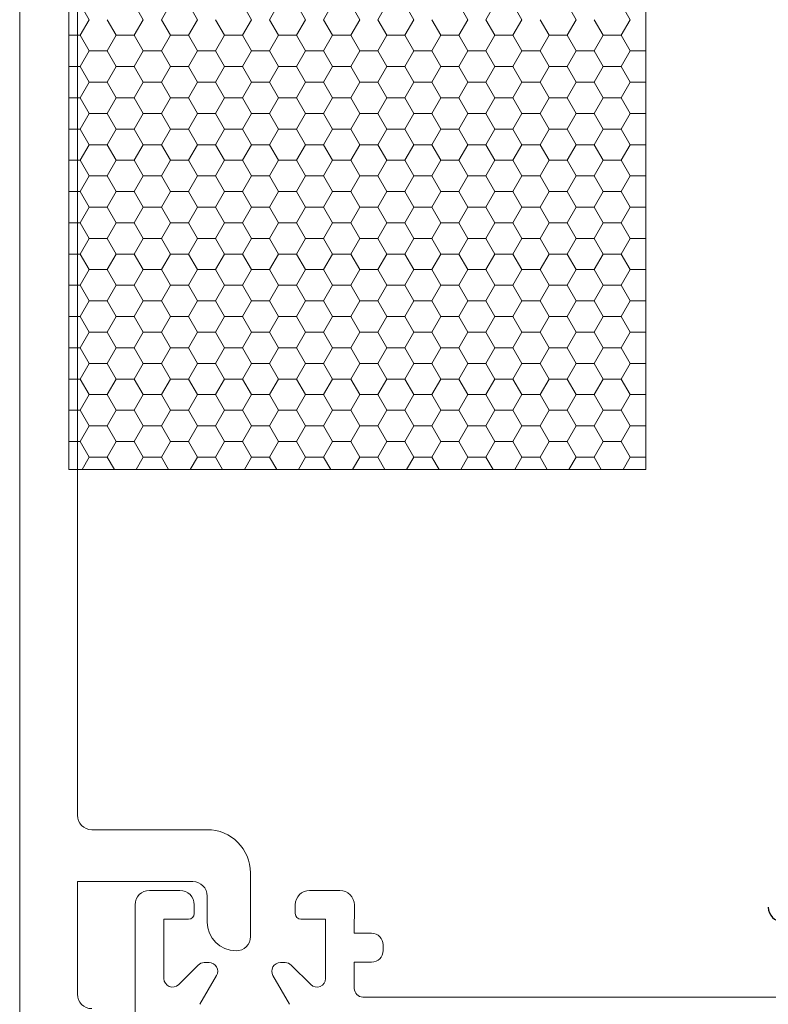
# Model space of a CAD drawing. Units: millimetres. Extents: x 9 to 208, y 6 to 265.
# Drawn here: x 93 to 99, y 64 to 70 of the extents above; entities that cross this region are included whole.
import ezdxf

# ---------------------------------------------------------------- set-up
doc = ezdxf.new("R2010")
doc.units = ezdxf.units.MM
doc.layers.add('00', color=7, linetype='Continuous', lineweight=0)

msp = doc.modelspace()

# ---------------------------------------------------------------- linework, layer by layer
at = {"layer": '00', "ltscale": 0.5}
for p, q in [((93.4628, 78.6742), (93.4628, 63.2742)), ((93.8628, 64.8742), (93.8628, 77.7942)), ((94.7628, 64.7742), (93.9628, 64.7742)), ((93.8628, 63.6342), (93.8628, 64.4142)), ((93.8628, 64.4142), (94.6628, 64.4142)), ((95.0628, 64.0342), (95.0628, 64.4742)), ((94.7628, 64.3142), (94.7628, 64.1342))]:
    msp.add_line(p, q, dxfattribs=at)
at = {"layer": '00'}
for p, q in [((93.8028, 67.2698), (93.8028, 75.2698)), ((93.8028, 67.2698), (93.8028, 75.2698)), ((97.8028, 75.2698), (97.8028, 67.2698)), ((93.9448, 70.3868), (93.8823, 70.4951)), ((94.3198, 70.3868), (94.2573, 70.4951)), ((94.4448, 70.3868), (94.5073, 70.4951)), ((94.6948, 70.3868), (94.6323, 70.4951)), ((95.0698, 70.3868), (95.0073, 70.4951)), ((95.1948, 70.3868), (95.2573, 70.4951)), ((95.4448, 70.3868), (95.3823, 70.4951)), ((95.5698, 70.3868), (95.6323, 70.4951)), ((95.8198, 70.3868), (95.7573, 70.4951)), ((95.9448, 70.3868), (96.0073, 70.4951)), ((96.1948, 70.3868), (96.1323, 70.4951)), ((96.5698, 70.3868), (96.5073, 70.4951)), ((96.6948, 70.3868), (96.7573, 70.4951)), ((96.9448, 70.3868), (96.8823, 70.4951)), ((97.3198, 70.3868), (97.2573, 70.4951)), ((97.6948, 70.3868), (97.6323, 70.4951)), ((93.8823, 70.2786), (93.9448, 70.3868)), ((94.1323, 70.2786), (94.0698, 70.3868)), ((94.2573, 70.2786), (94.3198, 70.3868)), ((94.5073, 70.2786), (94.4448, 70.3868)), ((94.6323, 70.2786), (94.6948, 70.3868)), ((94.8823, 70.2786), (94.8198, 70.3868)), ((95.0073, 70.2786), (95.0698, 70.3868)), ((95.2573, 70.2786), (95.1948, 70.3868)), ((95.3823, 70.2786), (95.4448, 70.3868)), ((95.6323, 70.2786), (95.5698, 70.3868)), ((95.7573, 70.2786), (95.8198, 70.3868)), ((96.0073, 70.2786), (95.9448, 70.3868)), ((96.1323, 70.2786), (96.1948, 70.3868)), ((96.3823, 70.2786), (96.3198, 70.3868)), ((96.5073, 70.2786), (96.5698, 70.3868)), ((96.7573, 70.2786), (96.6948, 70.3868)), ((96.8823, 70.2786), (96.9448, 70.3868)), ((97.1323, 70.2786), (97.0698, 70.3868)), ((97.2573, 70.2786), (97.3198, 70.3868)), ((97.5073, 70.2786), (97.4448, 70.3868)), ((97.6323, 70.2786), (97.6948, 70.3868)), ((93.8028, 70.2786), (93.8823, 70.2786)), ((93.9448, 70.1703), (93.8823, 70.2786)), ((94.0698, 70.1703), (94.1323, 70.2786)), ((94.1323, 70.2786), (94.2573, 70.2786)), ((94.3198, 70.1703), (94.2573, 70.2786)), ((94.4448, 70.1703), (94.5073, 70.2786)), ((94.5073, 70.2786), (94.6323, 70.2786)), ((94.6948, 70.1703), (94.6323, 70.2786)), ((94.8198, 70.1703), (94.8823, 70.2786)), ((94.8823, 70.2786), (95.0073, 70.2786)), ((95.0698, 70.1703), (95.0073, 70.2786)), ((95.1948, 70.1703), (95.2573, 70.2786)), ((95.2573, 70.2786), (95.3823, 70.2786)), ((95.4448, 70.1703), (95.3823, 70.2786)), ((95.5698, 70.1703), (95.6323, 70.2786)), ((95.6323, 70.2786), (95.7573, 70.2786)), ((95.8198, 70.1703), (95.7573, 70.2786)), ((95.9448, 70.1703), (96.0073, 70.2786)), ((96.0073, 70.2786), (96.1323, 70.2786)), ((96.1948, 70.1703), (96.1323, 70.2786)), ((96.3198, 70.1703), (96.3823, 70.2786)), ((96.3823, 70.2786), (96.5073, 70.2786)), ((96.5698, 70.1703), (96.5073, 70.2786)), ((96.6948, 70.1703), (96.7573, 70.2786)), ((96.7573, 70.2786), (96.8823, 70.2786)), ((96.9448, 70.1703), (96.8823, 70.2786)), ((97.0698, 70.1703), (97.1323, 70.2786)), ((97.1323, 70.2786), (97.2573, 70.2786)), ((97.3198, 70.1703), (97.2573, 70.2786)), ((97.4448, 70.1703), (97.5073, 70.2786)), ((97.5073, 70.2786), (97.6323, 70.2786)), ((97.6948, 70.1703), (97.6323, 70.2786)), ((93.8823, 70.0621), (93.9448, 70.1703)), ((93.9448, 70.1703), (94.0698, 70.1703)), ((94.1323, 70.0621), (94.0698, 70.1703)), ((94.2573, 70.0621), (94.3198, 70.1703)), ((94.3198, 70.1703), (94.4448, 70.1703)), ((94.5073, 70.0621), (94.4448, 70.1703)), ((94.6323, 70.0621), (94.6948, 70.1703)), ((94.6948, 70.1703), (94.8198, 70.1703)), ((94.8823, 70.0621), (94.8198, 70.1703)), ((95.0073, 70.0621), (95.0698, 70.1703)), ((95.0698, 70.1703), (95.1948, 70.1703)), ((95.2573, 70.0621), (95.1948, 70.1703)), ((95.3823, 70.0621), (95.4448, 70.1703)), ((95.4448, 70.1703), (95.5698, 70.1703)), ((95.6323, 70.0621), (95.5698, 70.1703)), ((95.7573, 70.0621), (95.8198, 70.1703)), ((95.8198, 70.1703), (95.9448, 70.1703)), ((96.0073, 70.0621), (95.9448, 70.1703)), ((96.1323, 70.0621), (96.1948, 70.1703)), ((96.1948, 70.1703), (96.3198, 70.1703)), ((96.3823, 70.0621), (96.3198, 70.1703)), ((96.5073, 70.0621), (96.5698, 70.1703)), ((96.5698, 70.1703), (96.6948, 70.1703)), ((96.7573, 70.0621), (96.6948, 70.1703)), ((96.8823, 70.0621), (96.9448, 70.1703)), ((96.9448, 70.1703), (97.0698, 70.1703)), ((97.1323, 70.0621), (97.0698, 70.1703)), ((97.2573, 70.0621), (97.3198, 70.1703)), ((97.3198, 70.1703), (97.4448, 70.1703)), ((97.5073, 70.0621), (97.4448, 70.1703)), ((97.6323, 70.0621), (97.6948, 70.1703)), ((97.6948, 70.1703), (97.8028, 70.1703)), ((93.8028, 70.0621), (93.8823, 70.0621)), ((93.9448, 69.9538), (93.8823, 70.0621)), ((94.0698, 69.9538), (94.1323, 70.0621)), ((94.1323, 70.0621), (94.2573, 70.0621)), ((94.3198, 69.9538), (94.2573, 70.0621)), ((94.4448, 69.9538), (94.5073, 70.0621)), ((94.5073, 70.0621), (94.6323, 70.0621)), ((94.6948, 69.9538), (94.6323, 70.0621)), ((94.8198, 69.9538), (94.8823, 70.0621)), ((94.8823, 70.0621), (95.0073, 70.0621)), ((95.0698, 69.9538), (95.0073, 70.0621)), ((95.1948, 69.9538), (95.2573, 70.0621)), ((95.2573, 70.0621), (95.3823, 70.0621)), ((95.4448, 69.9538), (95.3823, 70.0621)), ((95.5698, 69.9538), (95.6323, 70.0621)), ((95.6323, 70.0621), (95.7573, 70.0621)), ((95.8198, 69.9538), (95.7573, 70.0621)), ((95.9448, 69.9538), (96.0073, 70.0621)), ((96.0073, 70.0621), (96.1323, 70.0621)), ((96.1948, 69.9538), (96.1323, 70.0621)), ((96.3198, 69.9538), (96.3823, 70.0621)), ((96.3823, 70.0621), (96.5073, 70.0621)), ((96.5698, 69.9538), (96.5073, 70.0621)), ((96.6948, 69.9538), (96.7573, 70.0621)), ((96.7573, 70.0621), (96.8823, 70.0621)), ((96.9448, 69.9538), (96.8823, 70.0621)), ((97.0698, 69.9538), (97.1323, 70.0621)), ((97.1323, 70.0621), (97.2573, 70.0621)), ((97.3198, 69.9538), (97.2573, 70.0621)), ((97.4448, 69.9538), (97.5073, 70.0621)), ((97.5073, 70.0621), (97.6323, 70.0621)), ((97.6948, 69.9538), (97.6323, 70.0621)), ((93.8823, 69.8456), (93.9448, 69.9538)), ((93.9448, 69.9538), (94.0698, 69.9538)), ((94.1323, 69.8456), (94.0698, 69.9538)), ((94.2573, 69.8456), (94.3198, 69.9538)), ((94.3198, 69.9538), (94.4448, 69.9538)), ((94.5073, 69.8456), (94.4448, 69.9538)), ((94.6323, 69.8456), (94.6948, 69.9538)), ((94.6948, 69.9538), (94.8198, 69.9538)), ((94.8823, 69.8456), (94.8198, 69.9538)), ((95.0073, 69.8456), (95.0698, 69.9538)), ((95.0698, 69.9538), (95.1948, 69.9538)), ((95.2573, 69.8456), (95.1948, 69.9538)), ((95.3823, 69.8456), (95.4448, 69.9538)), ((95.4448, 69.9538), (95.5698, 69.9538)), ((95.6323, 69.8456), (95.5698, 69.9538)), ((95.7573, 69.8456), (95.8198, 69.9538)), ((95.8198, 69.9538), (95.9448, 69.9538)), ((96.0073, 69.8456), (95.9448, 69.9538)), ((96.1323, 69.8456), (96.1948, 69.9538)), ((96.1948, 69.9538), (96.3198, 69.9538)), ((96.3823, 69.8456), (96.3198, 69.9538)), ((96.5073, 69.8456), (96.5698, 69.9538)), ((96.5698, 69.9538), (96.6948, 69.9538)), ((96.7573, 69.8456), (96.6948, 69.9538)), ((96.8823, 69.8456), (96.9448, 69.9538)), ((96.9448, 69.9538), (97.0698, 69.9538)), ((97.1323, 69.8456), (97.0698, 69.9538)), ((97.2573, 69.8456), (97.3198, 69.9538)), ((97.3198, 69.9538), (97.4448, 69.9538)), ((97.5073, 69.8456), (97.4448, 69.9538)), ((97.6323, 69.8456), (97.6948, 69.9538)), ((97.6948, 69.9538), (97.8028, 69.9538)), ((93.8028, 69.8456), (93.8823, 69.8456)), ((93.9448, 69.7373), (93.8823, 69.8456)), ((94.0698, 69.7373), (94.1323, 69.8456)), ((94.1323, 69.8456), (94.2573, 69.8456)), ((94.3198, 69.7373), (94.2573, 69.8456)), ((94.4448, 69.7373), (94.5073, 69.8456)), ((94.5073, 69.8456), (94.6323, 69.8456)), ((94.6948, 69.7373), (94.6323, 69.8456)), ((94.8198, 69.7373), (94.8823, 69.8456)), ((94.8823, 69.8456), (95.0073, 69.8456)), ((95.0698, 69.7373), (95.0073, 69.8456)), ((95.1948, 69.7373), (95.2573, 69.8456)), ((95.2573, 69.8456), (95.3823, 69.8456)), ((95.4448, 69.7373), (95.3823, 69.8456)), ((95.5698, 69.7373), (95.6323, 69.8456)), ((95.6323, 69.8456), (95.7573, 69.8456)), ((95.8198, 69.7373), (95.7573, 69.8456)), ((95.9448, 69.7373), (96.0073, 69.8456)), ((96.0073, 69.8456), (96.1323, 69.8456)), ((96.1948, 69.7373), (96.1323, 69.8456)), ((96.3198, 69.7373), (96.3823, 69.8456)), ((96.3823, 69.8456), (96.5073, 69.8456)), ((96.5698, 69.7373), (96.5073, 69.8456)), ((96.6948, 69.7373), (96.7573, 69.8456)), ((96.7573, 69.8456), (96.8823, 69.8456)), ((96.9448, 69.7373), (96.8823, 69.8456)), ((97.0698, 69.7373), (97.1323, 69.8456)), ((97.1323, 69.8456), (97.2573, 69.8456)), ((97.3198, 69.7373), (97.2573, 69.8456)), ((97.4448, 69.7373), (97.5073, 69.8456)), ((97.5073, 69.8456), (97.6323, 69.8456)), ((97.6948, 69.7373), (97.6323, 69.8456)), ((93.8823, 69.6291), (93.9448, 69.7373)), ((93.9448, 69.7373), (94.0698, 69.7373)), ((94.1323, 69.6291), (94.0698, 69.7373)), ((94.2573, 69.6291), (94.3198, 69.7373)), ((94.3198, 69.7373), (94.4448, 69.7373)), ((94.5073, 69.6291), (94.4448, 69.7373)), ((94.6323, 69.6291), (94.6948, 69.7373)), ((94.6948, 69.7373), (94.8198, 69.7373)), ((94.8823, 69.6291), (94.8198, 69.7373)), ((95.0073, 69.6291), (95.0698, 69.7373)), ((95.0698, 69.7373), (95.1948, 69.7373)), ((95.2573, 69.6291), (95.1948, 69.7373)), ((95.3823, 69.6291), (95.4448, 69.7373)), ((95.4448, 69.7373), (95.5698, 69.7373)), ((95.6323, 69.6291), (95.5698, 69.7373)), ((95.7573, 69.6291), (95.8198, 69.7373)), ((95.8198, 69.7373), (95.9448, 69.7373)), ((96.0073, 69.6291), (95.9448, 69.7373)), ((96.1323, 69.6291), (96.1948, 69.7373)), ((96.1948, 69.7373), (96.3198, 69.7373)), ((96.3823, 69.6291), (96.3198, 69.7373)), ((96.5073, 69.6291), (96.5698, 69.7373)), ((96.5698, 69.7373), (96.6948, 69.7373)), ((96.7573, 69.6291), (96.6948, 69.7373)), ((96.8823, 69.6291), (96.9448, 69.7373)), ((96.9448, 69.7373), (97.0698, 69.7373)), ((97.1323, 69.6291), (97.0698, 69.7373)), ((97.2573, 69.6291), (97.3198, 69.7373)), ((97.3198, 69.7373), (97.4448, 69.7373)), ((97.5073, 69.6291), (97.4448, 69.7373)), ((97.6323, 69.6291), (97.6948, 69.7373)), ((97.6948, 69.7373), (97.8028, 69.7373)), ((93.8028, 69.6291), (93.8823, 69.6291)), ((93.9448, 69.5208), (93.8823, 69.6291)), ((94.0698, 69.5208), (94.1323, 69.6291)), ((94.1323, 69.6291), (94.2573, 69.6291)), ((94.3198, 69.5208), (94.2573, 69.6291)), ((94.4448, 69.5208), (94.5073, 69.6291)), ((94.5073, 69.6291), (94.6323, 69.6291)), ((94.6948, 69.5208), (94.6323, 69.6291)), ((94.8198, 69.5208), (94.8823, 69.6291)), ((94.8823, 69.6291), (95.0073, 69.6291)), ((95.0698, 69.5208), (95.0073, 69.6291)), ((95.1948, 69.5208), (95.2573, 69.6291)), ((95.2573, 69.6291), (95.3823, 69.6291)), ((95.4448, 69.5208), (95.3823, 69.6291)), ((95.5698, 69.5208), (95.6323, 69.6291)), ((95.6323, 69.6291), (95.7573, 69.6291)), ((95.8198, 69.5208), (95.7573, 69.6291)), ((95.9448, 69.5208), (96.0073, 69.6291)), ((96.0073, 69.6291), (96.1323, 69.6291)), ((96.1948, 69.5208), (96.1323, 69.6291)), ((96.3198, 69.5208), (96.3823, 69.6291)), ((96.3823, 69.6291), (96.5073, 69.6291)), ((96.5698, 69.5208), (96.5073, 69.6291)), ((96.6948, 69.5208), (96.7573, 69.6291)), ((96.7573, 69.6291), (96.8823, 69.6291)), ((96.9448, 69.5208), (96.8823, 69.6291)), ((97.0698, 69.5208), (97.1323, 69.6291)), ((97.1323, 69.6291), (97.2573, 69.6291)), ((97.3198, 69.5208), (97.2573, 69.6291)), ((97.4448, 69.5208), (97.5073, 69.6291)), ((97.5073, 69.6291), (97.6323, 69.6291)), ((97.6948, 69.5208), (97.6323, 69.6291)), ((93.8823, 69.4126), (93.9448, 69.5208)), ((93.9448, 69.5208), (94.0698, 69.5208)), ((94.1323, 69.4126), (94.0698, 69.5208)), ((94.2573, 69.4126), (94.3198, 69.5208)), ((94.3198, 69.5208), (94.4448, 69.5208)), ((94.5073, 69.4126), (94.4448, 69.5208)), ((94.6323, 69.4126), (94.6948, 69.5208)), ((94.6948, 69.5208), (94.8198, 69.5208)), ((94.8823, 69.4126), (94.8198, 69.5208)), ((95.0073, 69.4126), (95.0698, 69.5208)), ((95.0698, 69.5208), (95.1948, 69.5208)), ((95.2573, 69.4126), (95.1948, 69.5208)), ((95.3823, 69.4126), (95.4448, 69.5208)), ((95.4448, 69.5208), (95.5698, 69.5208)), ((95.6323, 69.4126), (95.5698, 69.5208)), ((95.7573, 69.4126), (95.8198, 69.5208)), ((95.8198, 69.5208), (95.9448, 69.5208)), ((96.0073, 69.4126), (95.9448, 69.5208)), ((96.1323, 69.4126), (96.1948, 69.5208)), ((96.1948, 69.5208), (96.3198, 69.5208)), ((96.3823, 69.4126), (96.3198, 69.5208)), ((96.5073, 69.4126), (96.5698, 69.5208)), ((96.5698, 69.5208), (96.6948, 69.5208)), ((96.7573, 69.4126), (96.6948, 69.5208)), ((96.8823, 69.4126), (96.9448, 69.5208)), ((96.9448, 69.5208), (97.0698, 69.5208)), ((97.1323, 69.4126), (97.0698, 69.5208)), ((97.2573, 69.4126), (97.3198, 69.5208)), ((97.3198, 69.5208), (97.4448, 69.5208)), ((97.5073, 69.4126), (97.4448, 69.5208)), ((97.6323, 69.4126), (97.6948, 69.5208)), ((97.6948, 69.5208), (97.8028, 69.5208)), ((93.8028, 69.4126), (93.8823, 69.4126)), ((93.9448, 69.3043), (93.8823, 69.4126)), ((94.0698, 69.3043), (94.1323, 69.4126)), ((94.1323, 69.4126), (94.2573, 69.4126)), ((94.3198, 69.3043), (94.2573, 69.4126)), ((94.4448, 69.3043), (94.5073, 69.4126)), ((94.5073, 69.4126), (94.6323, 69.4126)), ((94.6948, 69.3043), (94.6323, 69.4126)), ((94.8198, 69.3043), (94.8823, 69.4126)), ((94.8823, 69.4126), (95.0073, 69.4126)), ((95.0698, 69.3043), (95.0073, 69.4126)), ((95.1948, 69.3043), (95.2573, 69.4126)), ((95.2573, 69.4126), (95.3823, 69.4126)), ((95.4448, 69.3043), (95.3823, 69.4126)), ((95.5698, 69.3043), (95.6323, 69.4126)), ((95.6323, 69.4126), (95.7573, 69.4126)), ((95.8198, 69.3043), (95.7573, 69.4126)), ((95.9448, 69.3043), (96.0073, 69.4126)), ((96.0073, 69.4126), (96.1323, 69.4126)), ((96.1948, 69.3043), (96.1323, 69.4126)), ((96.3198, 69.3043), (96.3823, 69.4126)), ((96.3823, 69.4126), (96.5073, 69.4126)), ((96.5698, 69.3043), (96.5073, 69.4126)), ((96.6948, 69.3043), (96.7573, 69.4126)), ((96.7573, 69.4126), (96.8823, 69.4126)), ((96.9448, 69.3043), (96.8823, 69.4126)), ((97.0698, 69.3043), (97.1323, 69.4126)), ((97.1323, 69.4126), (97.2573, 69.4126)), ((97.3198, 69.3043), (97.2573, 69.4126)), ((97.4448, 69.3043), (97.5073, 69.4126)), ((97.5073, 69.4126), (97.6323, 69.4126)), ((97.6948, 69.3043), (97.6323, 69.4126)), ((93.8823, 69.1961), (93.9448, 69.3043)), ((93.9448, 69.3043), (94.0698, 69.3043)), ((94.1323, 69.1961), (94.0698, 69.3043)), ((94.2573, 69.1961), (94.3198, 69.3043)), ((94.3198, 69.3043), (94.4448, 69.3043)), ((94.5073, 69.1961), (94.4448, 69.3043)), ((94.6323, 69.1961), (94.6948, 69.3043)), ((94.6948, 69.3043), (94.8198, 69.3043)), ((94.8823, 69.1961), (94.8198, 69.3043)), ((95.0073, 69.1961), (95.0698, 69.3043)), ((95.0698, 69.3043), (95.1948, 69.3043)), ((95.2573, 69.1961), (95.1948, 69.3043)), ((95.3823, 69.1961), (95.4448, 69.3043)), ((95.4448, 69.3043), (95.5698, 69.3043)), ((95.6323, 69.1961), (95.5698, 69.3043)), ((95.7573, 69.1961), (95.8198, 69.3043)), ((95.8198, 69.3043), (95.9448, 69.3043)), ((96.0073, 69.1961), (95.9448, 69.3043)), ((96.1323, 69.1961), (96.1948, 69.3043)), ((96.1948, 69.3043), (96.3198, 69.3043)), ((96.3823, 69.1961), (96.3198, 69.3043)), ((96.5073, 69.1961), (96.5698, 69.3043)), ((96.5698, 69.3043), (96.6948, 69.3043)), ((96.7573, 69.1961), (96.6948, 69.3043)), ((96.8823, 69.1961), (96.9448, 69.3043)), ((96.9448, 69.3043), (97.0698, 69.3043)), ((97.1323, 69.1961), (97.0698, 69.3043)), ((97.2573, 69.1961), (97.3198, 69.3043)), ((97.3198, 69.3043), (97.4448, 69.3043)), ((97.5073, 69.1961), (97.4448, 69.3043)), ((97.6323, 69.1961), (97.6948, 69.3043)), ((97.6948, 69.3043), (97.8028, 69.3043)), ((93.8028, 69.1961), (93.8823, 69.1961)), ((93.9448, 69.0878), (93.8823, 69.1961)), ((94.0698, 69.0878), (94.1323, 69.1961)), ((94.1323, 69.1961), (94.2573, 69.1961)), ((94.3198, 69.0878), (94.2573, 69.1961)), ((94.4448, 69.0878), (94.5073, 69.1961)), ((94.5073, 69.1961), (94.6323, 69.1961)), ((94.6948, 69.0878), (94.6323, 69.1961)), ((94.8198, 69.0878), (94.8823, 69.1961)), ((94.8823, 69.1961), (95.0073, 69.1961)), ((95.0698, 69.0878), (95.0073, 69.1961)), ((95.1948, 69.0878), (95.2573, 69.1961)), ((95.2573, 69.1961), (95.3823, 69.1961)), ((95.4448, 69.0878), (95.3823, 69.1961)), ((95.5698, 69.0878), (95.6323, 69.1961)), ((95.6323, 69.1961), (95.7573, 69.1961)), ((95.8198, 69.0878), (95.7573, 69.1961)), ((95.9448, 69.0878), (96.0073, 69.1961)), ((96.0073, 69.1961), (96.1323, 69.1961)), ((96.1948, 69.0878), (96.1323, 69.1961)), ((96.3198, 69.0878), (96.3823, 69.1961)), ((96.3823, 69.1961), (96.5073, 69.1961)), ((96.5698, 69.0878), (96.5073, 69.1961)), ((96.6948, 69.0878), (96.7573, 69.1961)), ((96.7573, 69.1961), (96.8823, 69.1961)), ((96.9448, 69.0878), (96.8823, 69.1961)), ((97.0698, 69.0878), (97.1323, 69.1961)), ((97.1323, 69.1961), (97.2573, 69.1961)), ((97.3198, 69.0878), (97.2573, 69.1961)), ((97.4448, 69.0878), (97.5073, 69.1961)), ((97.5073, 69.1961), (97.6323, 69.1961)), ((97.6948, 69.0878), (97.6323, 69.1961)), ((93.8823, 68.9795), (93.9448, 69.0878)), ((93.9448, 69.0878), (94.0698, 69.0878)), ((94.1323, 68.9795), (94.0698, 69.0878)), ((94.2573, 68.9795), (94.3198, 69.0878)), ((94.3198, 69.0878), (94.4448, 69.0878)), ((94.5073, 68.9795), (94.4448, 69.0878)), ((94.6323, 68.9795), (94.6948, 69.0878)), ((94.6948, 69.0878), (94.8198, 69.0878)), ((94.8823, 68.9795), (94.8198, 69.0878)), ((95.0073, 68.9795), (95.0698, 69.0878)), ((95.0698, 69.0878), (95.1948, 69.0878)), ((95.2573, 68.9795), (95.1948, 69.0878)), ((95.3823, 68.9795), (95.4448, 69.0878)), ((95.4448, 69.0878), (95.5698, 69.0878)), ((95.6323, 68.9795), (95.5698, 69.0878)), ((95.7573, 68.9795), (95.8198, 69.0878)), ((95.8198, 69.0878), (95.9448, 69.0878)), ((96.0073, 68.9795), (95.9448, 69.0878)), ((96.1323, 68.9795), (96.1948, 69.0878)), ((96.1948, 69.0878), (96.3198, 69.0878)), ((96.3823, 68.9795), (96.3198, 69.0878)), ((96.5073, 68.9795), (96.5698, 69.0878)), ((96.5698, 69.0878), (96.6948, 69.0878)), ((96.7573, 68.9795), (96.6948, 69.0878)), ((96.8823, 68.9795), (96.9448, 69.0878)), ((96.9448, 69.0878), (97.0698, 69.0878)), ((97.1323, 68.9795), (97.0698, 69.0878)), ((97.2573, 68.9795), (97.3198, 69.0878)), ((97.3198, 69.0878), (97.4448, 69.0878)), ((97.5073, 68.9795), (97.4448, 69.0878)), ((97.6323, 68.9795), (97.6948, 69.0878)), ((97.6948, 69.0878), (97.8028, 69.0878)), ((93.8028, 68.9795), (93.8823, 68.9795)), ((93.9448, 68.8713), (93.8823, 68.9795)), ((94.0698, 68.8713), (94.1323, 68.9795)), ((94.1323, 68.9795), (94.2573, 68.9795)), ((94.3198, 68.8713), (94.2573, 68.9795)), ((94.4448, 68.8713), (94.5073, 68.9795)), ((94.5073, 68.9795), (94.6323, 68.9795)), ((94.6948, 68.8713), (94.6323, 68.9795)), ((94.8198, 68.8713), (94.8823, 68.9795)), ((94.8823, 68.9795), (95.0073, 68.9795)), ((95.0698, 68.8713), (95.0073, 68.9795)), ((95.1948, 68.8713), (95.2573, 68.9795)), ((95.2573, 68.9795), (95.3823, 68.9795)), ((95.4448, 68.8713), (95.3823, 68.9795)), ((95.5698, 68.8713), (95.6323, 68.9795)), ((95.6323, 68.9795), (95.7573, 68.9795)), ((95.8198, 68.8713), (95.7573, 68.9795)), ((95.9448, 68.8713), (96.0073, 68.9795)), ((96.0073, 68.9795), (96.1323, 68.9795)), ((96.1948, 68.8713), (96.1323, 68.9795)), ((96.3198, 68.8713), (96.3823, 68.9795)), ((96.3823, 68.9795), (96.5073, 68.9795)), ((96.5698, 68.8713), (96.5073, 68.9795)), ((96.6948, 68.8713), (96.7573, 68.9795)), ((96.7573, 68.9795), (96.8823, 68.9795)), ((96.9448, 68.8713), (96.8823, 68.9795)), ((97.0698, 68.8713), (97.1323, 68.9795)), ((97.1323, 68.9795), (97.2573, 68.9795)), ((97.3198, 68.8713), (97.2573, 68.9795)), ((97.4448, 68.8713), (97.5073, 68.9795)), ((97.5073, 68.9795), (97.6323, 68.9795)), ((97.6948, 68.8713), (97.6323, 68.9795)), ((93.8823, 68.763), (93.9448, 68.8713)), ((93.9448, 68.8713), (94.0698, 68.8713)), ((94.1323, 68.763), (94.0698, 68.8713)), ((94.2573, 68.763), (94.3198, 68.8713)), ((94.3198, 68.8713), (94.4448, 68.8713)), ((94.5073, 68.763), (94.4448, 68.8713)), ((94.6323, 68.763), (94.6948, 68.8713)), ((94.6948, 68.8713), (94.8198, 68.8713)), ((94.8823, 68.763), (94.8198, 68.8713)), ((95.0073, 68.763), (95.0698, 68.8713)), ((95.0698, 68.8713), (95.1948, 68.8713)), ((95.2573, 68.763), (95.1948, 68.8713)), ((95.3823, 68.763), (95.4448, 68.8713)), ((95.4448, 68.8713), (95.5698, 68.8713)), ((95.6323, 68.763), (95.5698, 68.8713)), ((95.7573, 68.763), (95.8198, 68.8713)), ((95.8198, 68.8713), (95.9448, 68.8713)), ((96.0073, 68.763), (95.9448, 68.8713)), ((96.1323, 68.763), (96.1948, 68.8713)), ((96.1948, 68.8713), (96.3198, 68.8713)), ((96.3823, 68.763), (96.3198, 68.8713)), ((96.5073, 68.763), (96.5698, 68.8713)), ((96.5698, 68.8713), (96.6948, 68.8713)), ((96.7573, 68.763), (96.6948, 68.8713)), ((96.8823, 68.763), (96.9448, 68.8713)), ((96.9448, 68.8713), (97.0698, 68.8713)), ((97.1323, 68.763), (97.0698, 68.8713)), ((97.2573, 68.763), (97.3198, 68.8713)), ((97.3198, 68.8713), (97.4448, 68.8713)), ((97.5073, 68.763), (97.4448, 68.8713)), ((97.6323, 68.763), (97.6948, 68.8713)), ((97.6948, 68.8713), (97.8028, 68.8713)), ((93.8028, 68.763), (93.8823, 68.763)), ((93.9448, 68.6548), (93.8823, 68.763)), ((94.0698, 68.6548), (94.1323, 68.763)), ((94.1323, 68.763), (94.2573, 68.763)), ((94.3198, 68.6548), (94.2573, 68.763)), ((94.4448, 68.6548), (94.5073, 68.763)), ((94.5073, 68.763), (94.6323, 68.763)), ((94.6948, 68.6548), (94.6323, 68.763)), ((94.8198, 68.6548), (94.8823, 68.763)), ((94.8823, 68.763), (95.0073, 68.763)), ((95.0698, 68.6548), (95.0073, 68.763)), ((95.1948, 68.6548), (95.2573, 68.763)), ((95.2573, 68.763), (95.3823, 68.763)), ((95.4448, 68.6548), (95.3823, 68.763)), ((95.5698, 68.6548), (95.6323, 68.763)), ((95.6323, 68.763), (95.7573, 68.763)), ((95.8198, 68.6548), (95.7573, 68.763)), ((95.9448, 68.6548), (96.0073, 68.763)), ((96.0073, 68.763), (96.1323, 68.763)), ((96.1948, 68.6548), (96.1323, 68.763)), ((96.3198, 68.6548), (96.3823, 68.763)), ((96.3823, 68.763), (96.5073, 68.763)), ((96.5698, 68.6548), (96.5073, 68.763)), ((96.6948, 68.6548), (96.7573, 68.763)), ((96.7573, 68.763), (96.8823, 68.763)), ((96.9448, 68.6548), (96.8823, 68.763)), ((97.0698, 68.6548), (97.1323, 68.763)), ((97.1323, 68.763), (97.2573, 68.763)), ((97.3198, 68.6548), (97.2573, 68.763)), ((97.4448, 68.6548), (97.5073, 68.763)), ((97.5073, 68.763), (97.6323, 68.763)), ((97.6948, 68.6548), (97.6323, 68.763)), ((93.8823, 68.5465), (93.9448, 68.6548)), ((93.9448, 68.6548), (94.0698, 68.6548)), ((94.1323, 68.5465), (94.0698, 68.6548)), ((94.2573, 68.5465), (94.3198, 68.6548)), ((94.3198, 68.6548), (94.4448, 68.6548)), ((94.5073, 68.5465), (94.4448, 68.6548)), ((94.6323, 68.5465), (94.6948, 68.6548)), ((94.6948, 68.6548), (94.8198, 68.6548)), ((94.8823, 68.5465), (94.8198, 68.6548)), ((95.0073, 68.5465), (95.0698, 68.6548)), ((95.0698, 68.6548), (95.1948, 68.6548)), ((95.2573, 68.5465), (95.1948, 68.6548)), ((95.3823, 68.5465), (95.4448, 68.6548)), ((95.4448, 68.6548), (95.5698, 68.6548)), ((95.6323, 68.5465), (95.5698, 68.6548)), ((95.7573, 68.5465), (95.8198, 68.6548)), ((95.8198, 68.6548), (95.9448, 68.6548)), ((96.0073, 68.5465), (95.9448, 68.6548)), ((96.1323, 68.5465), (96.1948, 68.6548)), ((96.1948, 68.6548), (96.3198, 68.6548)), ((96.3823, 68.5465), (96.3198, 68.6548)), ((96.5073, 68.5465), (96.5698, 68.6548)), ((96.5698, 68.6548), (96.6948, 68.6548)), ((96.7573, 68.5465), (96.6948, 68.6548)), ((96.8823, 68.5465), (96.9448, 68.6548)), ((96.9448, 68.6548), (97.0698, 68.6548)), ((97.1323, 68.5465), (97.0698, 68.6548)), ((97.2573, 68.5465), (97.3198, 68.6548)), ((97.3198, 68.6548), (97.4448, 68.6548)), ((97.5073, 68.5465), (97.4448, 68.6548)), ((97.6323, 68.5465), (97.6948, 68.6548)), ((97.6948, 68.6548), (97.8028, 68.6548)), ((93.8028, 68.5465), (93.8823, 68.5465)), ((93.9448, 68.4383), (93.8823, 68.5465)), ((94.0698, 68.4383), (94.1323, 68.5465)), ((94.1323, 68.5465), (94.2573, 68.5465)), ((94.3198, 68.4383), (94.2573, 68.5465)), ((94.4448, 68.4383), (94.5073, 68.5465)), ((94.5073, 68.5465), (94.6323, 68.5465)), ((94.6948, 68.4383), (94.6323, 68.5465)), ((94.8198, 68.4383), (94.8823, 68.5465)), ((94.8823, 68.5465), (95.0073, 68.5465)), ((95.0698, 68.4383), (95.0073, 68.5465)), ((95.1948, 68.4383), (95.2573, 68.5465)), ((95.2573, 68.5465), (95.3823, 68.5465)), ((95.4448, 68.4383), (95.3823, 68.5465)), ((95.5698, 68.4383), (95.6323, 68.5465)), ((95.6323, 68.5465), (95.7573, 68.5465)), ((95.8198, 68.4383), (95.7573, 68.5465)), ((95.9448, 68.4383), (96.0073, 68.5465)), ((96.0073, 68.5465), (96.1323, 68.5465)), ((96.1948, 68.4383), (96.1323, 68.5465)), ((96.3198, 68.4383), (96.3823, 68.5465)), ((96.3823, 68.5465), (96.5073, 68.5465)), ((96.5698, 68.4383), (96.5073, 68.5465)), ((96.6948, 68.4383), (96.7573, 68.5465)), ((96.7573, 68.5465), (96.8823, 68.5465)), ((96.9448, 68.4383), (96.8823, 68.5465)), ((97.0698, 68.4383), (97.1323, 68.5465)), ((97.1323, 68.5465), (97.2573, 68.5465)), ((97.3198, 68.4383), (97.2573, 68.5465)), ((97.4448, 68.4383), (97.5073, 68.5465)), ((97.5073, 68.5465), (97.6323, 68.5465)), ((97.6948, 68.4383), (97.6323, 68.5465)), ((93.8823, 68.33), (93.9448, 68.4383)), ((93.9448, 68.4383), (94.0698, 68.4383)), ((94.1323, 68.33), (94.0698, 68.4383)), ((94.2573, 68.33), (94.3198, 68.4383)), ((94.3198, 68.4383), (94.4448, 68.4383)), ((94.5073, 68.33), (94.4448, 68.4383)), ((94.6323, 68.33), (94.6948, 68.4383)), ((94.6948, 68.4383), (94.8198, 68.4383)), ((94.8823, 68.33), (94.8198, 68.4383)), ((95.0073, 68.33), (95.0698, 68.4383)), ((95.0698, 68.4383), (95.1948, 68.4383)), ((95.2573, 68.33), (95.1948, 68.4383)), ((95.3823, 68.33), (95.4448, 68.4383)), ((95.4448, 68.4383), (95.5698, 68.4383)), ((95.6323, 68.33), (95.5698, 68.4383)), ((95.7573, 68.33), (95.8198, 68.4383)), ((95.8198, 68.4383), (95.9448, 68.4383)), ((96.0073, 68.33), (95.9448, 68.4383)), ((96.1323, 68.33), (96.1948, 68.4383)), ((96.1948, 68.4383), (96.3198, 68.4383)), ((96.3823, 68.33), (96.3198, 68.4383)), ((96.5073, 68.33), (96.5698, 68.4383)), ((96.5698, 68.4383), (96.6948, 68.4383)), ((96.7573, 68.33), (96.6948, 68.4383)), ((96.8823, 68.33), (96.9448, 68.4383)), ((96.9448, 68.4383), (97.0698, 68.4383)), ((97.1323, 68.33), (97.0698, 68.4383)), ((97.2573, 68.33), (97.3198, 68.4383)), ((97.3198, 68.4383), (97.4448, 68.4383)), ((97.5073, 68.33), (97.4448, 68.4383)), ((97.6323, 68.33), (97.6948, 68.4383)), ((97.6948, 68.4383), (97.8028, 68.4383)), ((93.8028, 68.33), (93.8823, 68.33)), ((93.9448, 68.2218), (93.8823, 68.33)), ((94.0698, 68.2218), (94.1323, 68.33)), ((94.1323, 68.33), (94.2573, 68.33)), ((94.3198, 68.2218), (94.2573, 68.33)), ((94.4448, 68.2218), (94.5073, 68.33)), ((94.5073, 68.33), (94.6323, 68.33)), ((94.6948, 68.2218), (94.6323, 68.33)), ((94.8198, 68.2218), (94.8823, 68.33)), ((94.8823, 68.33), (95.0073, 68.33)), ((95.0698, 68.2218), (95.0073, 68.33)), ((95.1948, 68.2218), (95.2573, 68.33)), ((95.2573, 68.33), (95.3823, 68.33)), ((95.4448, 68.2218), (95.3823, 68.33)), ((95.5698, 68.2218), (95.6323, 68.33)), ((95.6323, 68.33), (95.7573, 68.33)), ((95.8198, 68.2218), (95.7573, 68.33)), ((95.9448, 68.2218), (96.0073, 68.33)), ((96.0073, 68.33), (96.1323, 68.33)), ((96.1948, 68.2218), (96.1323, 68.33)), ((96.3198, 68.2218), (96.3823, 68.33)), ((96.3823, 68.33), (96.5073, 68.33)), ((96.5698, 68.2218), (96.5073, 68.33)), ((96.6948, 68.2218), (96.7573, 68.33)), ((96.7573, 68.33), (96.8823, 68.33)), ((96.9448, 68.2218), (96.8823, 68.33)), ((97.0698, 68.2218), (97.1323, 68.33)), ((97.1323, 68.33), (97.2573, 68.33)), ((97.3198, 68.2218), (97.2573, 68.33)), ((97.4448, 68.2218), (97.5073, 68.33)), ((97.5073, 68.33), (97.6323, 68.33)), ((97.6948, 68.2218), (97.6323, 68.33)), ((93.8823, 68.1135), (93.9448, 68.2218)), ((93.9448, 68.2218), (94.0698, 68.2218)), ((94.1323, 68.1135), (94.0698, 68.2218)), ((94.2573, 68.1135), (94.3198, 68.2218)), ((94.3198, 68.2218), (94.4448, 68.2218)), ((94.5073, 68.1135), (94.4448, 68.2218)), ((94.6323, 68.1135), (94.6948, 68.2218)), ((94.6948, 68.2218), (94.8198, 68.2218)), ((94.8823, 68.1135), (94.8198, 68.2218)), ((95.0073, 68.1135), (95.0698, 68.2218)), ((95.0698, 68.2218), (95.1948, 68.2218)), ((95.2573, 68.1135), (95.1948, 68.2218)), ((95.3823, 68.1135), (95.4448, 68.2218)), ((95.4448, 68.2218), (95.5698, 68.2218)), ((95.6323, 68.1135), (95.5698, 68.2218)), ((95.7573, 68.1135), (95.8198, 68.2218)), ((95.8198, 68.2218), (95.9448, 68.2218)), ((96.0073, 68.1135), (95.9448, 68.2218)), ((96.1323, 68.1135), (96.1948, 68.2218)), ((96.1948, 68.2218), (96.3198, 68.2218)), ((96.3823, 68.1135), (96.3198, 68.2218)), ((96.5073, 68.1135), (96.5698, 68.2218)), ((96.5698, 68.2218), (96.6948, 68.2218)), ((96.7573, 68.1135), (96.6948, 68.2218)), ((96.8823, 68.1135), (96.9448, 68.2218)), ((96.9448, 68.2218), (97.0698, 68.2218)), ((97.1323, 68.1135), (97.0698, 68.2218)), ((97.2573, 68.1135), (97.3198, 68.2218)), ((97.3198, 68.2218), (97.4448, 68.2218)), ((97.5073, 68.1135), (97.4448, 68.2218)), ((97.6323, 68.1135), (97.6948, 68.2218)), ((97.6948, 68.2218), (97.8028, 68.2218)), ((93.8028, 68.1135), (93.8823, 68.1135)), ((93.9448, 68.0053), (93.8823, 68.1135)), ((94.0698, 68.0053), (94.1323, 68.1135)), ((94.1323, 68.1135), (94.2573, 68.1135)), ((94.3198, 68.0053), (94.2573, 68.1135)), ((94.4448, 68.0053), (94.5073, 68.1135)), ((94.5073, 68.1135), (94.6323, 68.1135)), ((94.6948, 68.0053), (94.6323, 68.1135)), ((94.8198, 68.0053), (94.8823, 68.1135)), ((94.8823, 68.1135), (95.0073, 68.1135)), ((95.0698, 68.0053), (95.0073, 68.1135)), ((95.1948, 68.0053), (95.2573, 68.1135)), ((95.2573, 68.1135), (95.3823, 68.1135)), ((95.4448, 68.0053), (95.3823, 68.1135)), ((95.5698, 68.0053), (95.6323, 68.1135)), ((95.6323, 68.1135), (95.7573, 68.1135)), ((95.8198, 68.0053), (95.7573, 68.1135)), ((95.9448, 68.0053), (96.0073, 68.1135)), ((96.0073, 68.1135), (96.1323, 68.1135)), ((96.1948, 68.0053), (96.1323, 68.1135)), ((96.3198, 68.0053), (96.3823, 68.1135)), ((96.3823, 68.1135), (96.5073, 68.1135)), ((96.5698, 68.0053), (96.5073, 68.1135)), ((96.6948, 68.0053), (96.7573, 68.1135)), ((96.7573, 68.1135), (96.8823, 68.1135)), ((96.9448, 68.0053), (96.8823, 68.1135)), ((97.0698, 68.0053), (97.1323, 68.1135)), ((97.1323, 68.1135), (97.2573, 68.1135)), ((97.3198, 68.0053), (97.2573, 68.1135)), ((97.4448, 68.0053), (97.5073, 68.1135)), ((97.5073, 68.1135), (97.6323, 68.1135)), ((97.6948, 68.0053), (97.6323, 68.1135)), ((93.8823, 67.897), (93.9448, 68.0053)), ((93.9448, 68.0053), (94.0698, 68.0053)), ((94.1323, 67.897), (94.0698, 68.0053)), ((94.2573, 67.897), (94.3198, 68.0053)), ((94.3198, 68.0053), (94.4448, 68.0053)), ((94.5073, 67.897), (94.4448, 68.0053)), ((94.6323, 67.897), (94.6948, 68.0053)), ((94.6948, 68.0053), (94.8198, 68.0053)), ((94.8823, 67.897), (94.8198, 68.0053)), ((95.0073, 67.897), (95.0698, 68.0053)), ((95.0698, 68.0053), (95.1948, 68.0053)), ((95.2573, 67.897), (95.1948, 68.0053)), ((95.3823, 67.897), (95.4448, 68.0053)), ((95.4448, 68.0053), (95.5698, 68.0053)), ((95.6323, 67.897), (95.5698, 68.0053)), ((95.7573, 67.897), (95.8198, 68.0053)), ((95.8198, 68.0053), (95.9448, 68.0053)), ((96.0073, 67.897), (95.9448, 68.0053)), ((96.1323, 67.897), (96.1948, 68.0053)), ((96.1948, 68.0053), (96.3198, 68.0053)), ((96.3823, 67.897), (96.3198, 68.0053)), ((96.5073, 67.897), (96.5698, 68.0053)), ((96.5698, 68.0053), (96.6948, 68.0053)), ((96.7573, 67.897), (96.6948, 68.0053)), ((96.8823, 67.897), (96.9448, 68.0053)), ((96.9448, 68.0053), (97.0698, 68.0053)), ((97.1323, 67.897), (97.0698, 68.0053)), ((97.2573, 67.897), (97.3198, 68.0053)), ((97.3198, 68.0053), (97.4448, 68.0053)), ((97.5073, 67.897), (97.4448, 68.0053)), ((97.6323, 67.897), (97.6948, 68.0053)), ((97.6948, 68.0053), (97.8028, 68.0053)), ((93.8028, 67.897), (93.8823, 67.897)), ((93.9448, 67.7888), (93.8823, 67.897)), ((94.0698, 67.7888), (94.1323, 67.897)), ((94.1323, 67.897), (94.2573, 67.897)), ((94.3198, 67.7888), (94.2573, 67.897)), ((94.4448, 67.7888), (94.5073, 67.897)), ((94.5073, 67.897), (94.6323, 67.897)), ((94.6948, 67.7888), (94.6323, 67.897)), ((94.8198, 67.7888), (94.8823, 67.897)), ((94.8823, 67.897), (95.0073, 67.897)), ((95.0698, 67.7888), (95.0073, 67.897)), ((95.1948, 67.7888), (95.2573, 67.897)), ((95.2573, 67.897), (95.3823, 67.897)), ((95.4448, 67.7888), (95.3823, 67.897)), ((95.5698, 67.7888), (95.6323, 67.897)), ((95.6323, 67.897), (95.7573, 67.897)), ((95.8198, 67.7888), (95.7573, 67.897)), ((95.9448, 67.7888), (96.0073, 67.897)), ((96.0073, 67.897), (96.1323, 67.897)), ((96.1948, 67.7888), (96.1323, 67.897)), ((96.3198, 67.7888), (96.3823, 67.897)), ((96.3823, 67.897), (96.5073, 67.897)), ((96.5698, 67.7888), (96.5073, 67.897)), ((96.6948, 67.7888), (96.7573, 67.897)), ((96.7573, 67.897), (96.8823, 67.897)), ((96.9448, 67.7888), (96.8823, 67.897)), ((97.0698, 67.7888), (97.1323, 67.897)), ((97.1323, 67.897), (97.2573, 67.897)), ((97.3198, 67.7888), (97.2573, 67.897)), ((97.4448, 67.7888), (97.5073, 67.897)), ((97.5073, 67.897), (97.6323, 67.897)), ((97.6948, 67.7888), (97.6323, 67.897)), ((93.8823, 67.6805), (93.9448, 67.7888)), ((93.9448, 67.7888), (94.0698, 67.7888)), ((94.1323, 67.6805), (94.0698, 67.7888)), ((94.2573, 67.6805), (94.3198, 67.7888)), ((94.3198, 67.7888), (94.4448, 67.7888)), ((94.5073, 67.6805), (94.4448, 67.7888)), ((94.6323, 67.6805), (94.6948, 67.7888)), ((94.6948, 67.7888), (94.8198, 67.7888)), ((94.8823, 67.6805), (94.8198, 67.7888)), ((95.0073, 67.6805), (95.0698, 67.7888)), ((95.0698, 67.7888), (95.1948, 67.7888)), ((95.2573, 67.6805), (95.1948, 67.7888)), ((95.3823, 67.6805), (95.4448, 67.7888)), ((95.4448, 67.7888), (95.5698, 67.7888)), ((95.6323, 67.6805), (95.5698, 67.7888)), ((95.7573, 67.6805), (95.8198, 67.7888)), ((95.8198, 67.7888), (95.9448, 67.7888)), ((96.0073, 67.6805), (95.9448, 67.7888)), ((96.1323, 67.6805), (96.1948, 67.7888)), ((96.1948, 67.7888), (96.3198, 67.7888)), ((96.3823, 67.6805), (96.3198, 67.7888)), ((96.5073, 67.6805), (96.5698, 67.7888)), ((96.5698, 67.7888), (96.6948, 67.7888)), ((96.7573, 67.6805), (96.6948, 67.7888)), ((96.8823, 67.6805), (96.9448, 67.7888)), ((96.9448, 67.7888), (97.0698, 67.7888)), ((97.1323, 67.6805), (97.0698, 67.7888)), ((97.2573, 67.6805), (97.3198, 67.7888)), ((97.3198, 67.7888), (97.4448, 67.7888)), ((97.5073, 67.6805), (97.4448, 67.7888)), ((97.6323, 67.6805), (97.6948, 67.7888)), ((97.6948, 67.7888), (97.8028, 67.7888)), ((93.8028, 67.6805), (93.8823, 67.6805)), ((93.9448, 67.5723), (93.8823, 67.6805)), ((94.0698, 67.5723), (94.1323, 67.6805)), ((94.1323, 67.6805), (94.2573, 67.6805)), ((94.3198, 67.5723), (94.2573, 67.6805)), ((94.4448, 67.5723), (94.5073, 67.6805)), ((94.5073, 67.6805), (94.6323, 67.6805)), ((94.6948, 67.5723), (94.6323, 67.6805)), ((94.8198, 67.5723), (94.8823, 67.6805)), ((94.8823, 67.6805), (95.0073, 67.6805)), ((95.0698, 67.5723), (95.0073, 67.6805)), ((95.1948, 67.5723), (95.2573, 67.6805)), ((95.2573, 67.6805), (95.3823, 67.6805)), ((95.4448, 67.5723), (95.3823, 67.6805)), ((95.5698, 67.5723), (95.6323, 67.6805)), ((95.6323, 67.6805), (95.7573, 67.6805)), ((95.8198, 67.5723), (95.7573, 67.6805)), ((95.9448, 67.5723), (96.0073, 67.6805)), ((96.0073, 67.6805), (96.1323, 67.6805)), ((96.1948, 67.5723), (96.1323, 67.6805)), ((96.3198, 67.5723), (96.3823, 67.6805)), ((96.3823, 67.6805), (96.5073, 67.6805)), ((96.5698, 67.5723), (96.5073, 67.6805)), ((96.6948, 67.5723), (96.7573, 67.6805)), ((96.7573, 67.6805), (96.8823, 67.6805)), ((96.9448, 67.5723), (96.8823, 67.6805)), ((97.0698, 67.5723), (97.1323, 67.6805)), ((97.1323, 67.6805), (97.2573, 67.6805)), ((97.3198, 67.5723), (97.2573, 67.6805)), ((97.4448, 67.5723), (97.5073, 67.6805)), ((97.5073, 67.6805), (97.6323, 67.6805)), ((97.6948, 67.5723), (97.6323, 67.6805)), ((93.8823, 67.464), (93.9448, 67.5723)), ((93.9448, 67.5723), (94.0698, 67.5723)), ((94.1323, 67.464), (94.0698, 67.5723)), ((94.2573, 67.464), (94.3198, 67.5723)), ((94.3198, 67.5723), (94.4448, 67.5723)), ((94.5073, 67.464), (94.4448, 67.5723)), ((94.6323, 67.464), (94.6948, 67.5723)), ((94.6948, 67.5723), (94.8198, 67.5723)), ((94.8823, 67.464), (94.8198, 67.5723)), ((95.0073, 67.464), (95.0698, 67.5723)), ((95.0698, 67.5723), (95.1948, 67.5723)), ((95.2573, 67.464), (95.1948, 67.5723)), ((95.3823, 67.464), (95.4448, 67.5723)), ((95.4448, 67.5723), (95.5698, 67.5723)), ((95.6323, 67.464), (95.5698, 67.5723)), ((95.7573, 67.464), (95.8198, 67.5723)), ((95.8198, 67.5723), (95.9448, 67.5723)), ((96.0073, 67.464), (95.9448, 67.5723)), ((96.1323, 67.464), (96.1948, 67.5723)), ((96.1948, 67.5723), (96.3198, 67.5723)), ((96.3823, 67.464), (96.3198, 67.5723)), ((96.5073, 67.464), (96.5698, 67.5723)), ((96.5698, 67.5723), (96.6948, 67.5723)), ((96.7573, 67.464), (96.6948, 67.5723)), ((96.8823, 67.464), (96.9448, 67.5723)), ((96.9448, 67.5723), (97.0698, 67.5723)), ((97.1323, 67.464), (97.0698, 67.5723)), ((97.2573, 67.464), (97.3198, 67.5723)), ((97.3198, 67.5723), (97.4448, 67.5723)), ((97.5073, 67.464), (97.4448, 67.5723)), ((97.6323, 67.464), (97.6948, 67.5723)), ((97.6948, 67.5723), (97.8028, 67.5723)), ((93.8028, 67.464), (93.8823, 67.464)), ((93.9448, 67.3557), (93.8823, 67.464)), ((94.0698, 67.3557), (94.1323, 67.464)), ((94.1323, 67.464), (94.2573, 67.464)), ((94.3198, 67.3557), (94.2573, 67.464)), ((94.4448, 67.3557), (94.5073, 67.464)), ((94.5073, 67.464), (94.6323, 67.464)), ((94.6948, 67.3557), (94.6323, 67.464)), ((94.8198, 67.3557), (94.8823, 67.464)), ((94.8823, 67.464), (95.0073, 67.464)), ((95.0698, 67.3557), (95.0073, 67.464)), ((95.1948, 67.3557), (95.2573, 67.464)), ((95.2573, 67.464), (95.3823, 67.464)), ((95.4448, 67.3557), (95.3823, 67.464)), ((95.5698, 67.3557), (95.6323, 67.464)), ((95.6323, 67.464), (95.7573, 67.464)), ((95.8198, 67.3557), (95.7573, 67.464)), ((95.9448, 67.3557), (96.0073, 67.464)), ((96.0073, 67.464), (96.1323, 67.464)), ((96.1948, 67.3557), (96.1323, 67.464)), ((96.3198, 67.3557), (96.3823, 67.464)), ((96.3823, 67.464), (96.5073, 67.464)), ((96.5698, 67.3557), (96.5073, 67.464)), ((96.6948, 67.3557), (96.7573, 67.464)), ((96.7573, 67.464), (96.8823, 67.464)), ((96.9448, 67.3557), (96.8823, 67.464)), ((97.0698, 67.3557), (97.1323, 67.464)), ((97.1323, 67.464), (97.2573, 67.464)), ((97.3198, 67.3557), (97.2573, 67.464)), ((97.4448, 67.3557), (97.5073, 67.464)), ((97.5073, 67.464), (97.6323, 67.464)), ((97.6948, 67.3557), (97.6323, 67.464)), ((93.8952, 67.2698), (93.9448, 67.3557)), ((93.9448, 67.3557), (94.0698, 67.3557)), ((94.1195, 67.2698), (94.0698, 67.3557)), ((94.2702, 67.2698), (94.3198, 67.3557)), ((94.3198, 67.3557), (94.4448, 67.3557)), ((94.4945, 67.2698), (94.4448, 67.3557)), ((94.6452, 67.2698), (94.6948, 67.3557)), ((94.6948, 67.3557), (94.8198, 67.3557)), ((94.8695, 67.2698), (94.8198, 67.3557)), ((95.0202, 67.2698), (95.0698, 67.3557)), ((95.0698, 67.3557), (95.1948, 67.3557)), ((95.2445, 67.2698), (95.1948, 67.3557)), ((95.3952, 67.2698), (95.4448, 67.3557)), ((95.4448, 67.3557), (95.5698, 67.3557)), ((95.6195, 67.2698), (95.5698, 67.3557)), ((95.7702, 67.2698), (95.8198, 67.3557)), ((95.8198, 67.3557), (95.9448, 67.3557)), ((95.9945, 67.2698), (95.9448, 67.3557)), ((96.1452, 67.2698), (96.1948, 67.3557)), ((96.1948, 67.3557), (96.3198, 67.3557)), ((96.3695, 67.2698), (96.3198, 67.3557)), ((96.5202, 67.2698), (96.5698, 67.3557)), ((96.5698, 67.3557), (96.6948, 67.3557)), ((96.7445, 67.2698), (96.6948, 67.3557)), ((96.8952, 67.2698), (96.9448, 67.3557)), ((96.9448, 67.3557), (97.0698, 67.3557)), ((97.1195, 67.2698), (97.0698, 67.3557)), ((97.2702, 67.2698), (97.3198, 67.3557)), ((97.3198, 67.3557), (97.4448, 67.3557)), ((97.4945, 67.2698), (97.4448, 67.3557)), ((97.6452, 67.2698), (97.6948, 67.3557)), ((97.6948, 67.3557), (97.8028, 67.3557)), ((97.8028, 67.2698), (93.8028, 67.2698)), ((94.3628, 64.3532), (94.5728, 64.3532)), ((95.4728, 64.3532), (95.6827, 64.3532)), ((94.2628, 63.2342), (94.2628, 64.2532)), ((94.6728, 64.2532), (94.6728, 64.1933)), ((95.3728, 64.1932), (95.3728, 64.2532)), ((95.7827, 64.2531), (95.7825, 64.0562)), ((94.6328, 64.1533), (94.4628, 64.1533)), ((94.4628, 64.1533), (94.4628, 63.7432)), ((95.5828, 64.1533), (95.4128, 64.1533)), ((95.5828, 63.7432), (95.5828, 64.1533)), ((95.7825, 64.0562), (95.9025, 64.0562)), ((95.9825, 63.9762), (95.9825, 63.9362)), ((94.5652, 63.7008), (94.7001, 63.8357)), ((94.7425, 63.8532), (94.7754, 63.8532)), ((95.2702, 63.8532), (95.3031, 63.8532)), ((95.3455, 63.8357), (95.4804, 63.7008)), ((95.9025, 63.8562), (95.7825, 63.8562)), ((95.7825, 63.8562), (95.7825, 63.6742)), ((94.8274, 63.7632), (94.7124, 63.5642)), ((95.3332, 63.5642), (95.2182, 63.7632)), ((95.8425, 63.6142), (99.7832, 63.6142))]:
    msp.add_line(p, q, dxfattribs=at)
at = {"layer": '00', "ltscale": 0.5}
for centre, radius, start, end in [((93.9628, 64.8742), 0.1, 180, 270), ((94.7628, 64.4742), 0.3, 0, 90), ((94.6628, 64.3142), 0.1, 0, 90), ((94.9628, 64.1342), 0.2, 180, 270), ((94.9628, 64.0342), 0.1, 270, 360), ((93.9628, 63.6342), 0.1, 180, 270)]:
    msp.add_arc(centre, radius, start, end, dxfattribs=at)
at = {"layer": '00'}
for centre, radius, start, end in [((94.3628, 64.2532), 0.1, 90, 180), ((94.5728, 64.2532), 0.1, 0, 90), ((95.4728, 64.2532), 0.1, 90, 180), ((95.6827, 64.2532), 0.1, 359.95121, 89.99745), ((94.6328, 64.1933), 0.04, 270, 0), ((95.4128, 64.1932), 0.04, 180.042, 270.042), ((95.9025, 63.9762), 0.08, 0, 90), ((95.9025, 63.9362), 0.08, 270, 360), ((94.7425, 63.7932), 0.06, 90, 135), ((94.7754, 63.7932), 0.06, 330, 90), ((95.2702, 63.7932), 0.06, 90, 210), ((95.3031, 63.7932), 0.06, 45, 90), ((94.5228, 63.7432), 0.06, 180, 315), ((95.5228, 63.7432), 0.06, 225, 0), ((95.8425, 63.6742), 0.06, 180, 270)]:
    msp.add_arc(centre, radius, start, end, dxfattribs=at)
at = {"layer": '00', "lineweight": 25}
msp.add_arc((98.7522, 64.2375), 0.1, 180, 270, dxfattribs=at)

doc.saveas('drawing.dxf')
